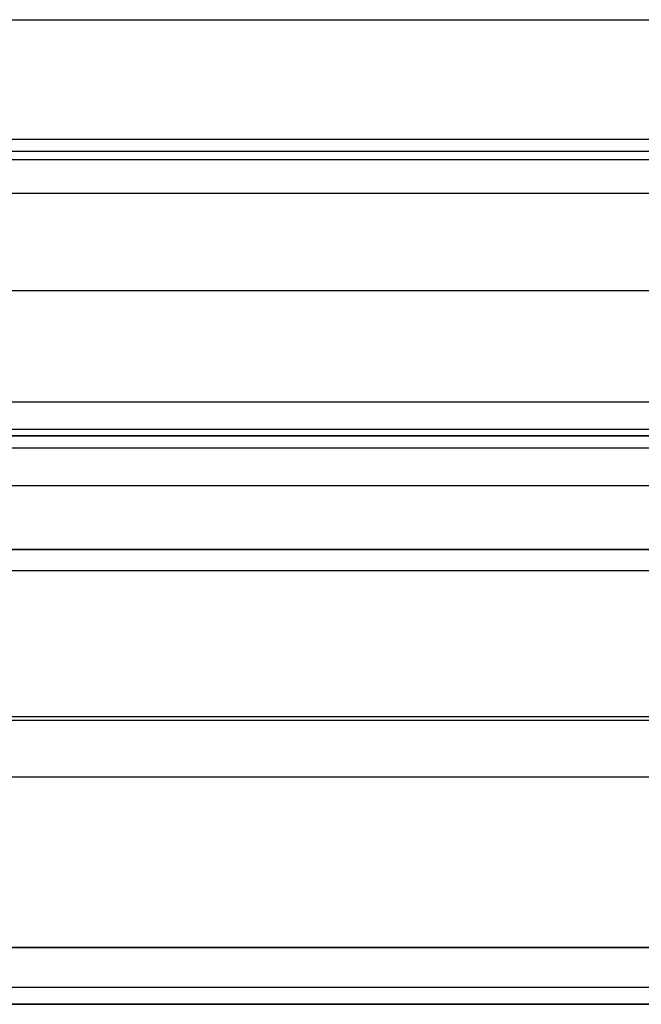
# Model space of a CAD drawing. Units: millimetres. Extents: x -3370 to 290, y -630 to 2400.
# Drawn here: x -1488 to -1434, y -630 to -543 of the extents above; entities that cross this region are included whole.
import ezdxf

# ---------------------------------------------------------------- set-up
doc = ezdxf.new("R2010")
doc.units = ezdxf.units.MM
doc.header["$MEASUREMENT"] = 0
doc.layers.add('Výchozí', color=7, linetype='Continuous')

msp = doc.modelspace()

# ---------------------------------------------------------------- linework, layer by layer
at = {"layer": 'Výchozí', "color": 253}
for points in [[(-1535, -543.4, 440), (-915, -543.4, 440), (-295, -543.4, 440)], [(-1535, -543.4, 440), (-915, -543.4, 440), (-295, -543.4, 440)], [(-1535, -553.904, 756.491), (-915, -553.904, 756.491), (-295, -553.904, 756.491)], [(-295, -555, 760), (-915, -555, 760), (-1535, -555, 760)], [(-295, -555.714, 759.028), (-915, -555.714, 759.028), (-1535, -555.714, 759.028)], [(-295, -558.676, 760), (-915, -558.676, 760), (-1535, -558.676, 760)], [(-1535, -567.214, 852.826), (-915, -567.214, 852.826), (-295, -567.214, 852.826)], [(-1535, -579.428, 945.652), (-915, -579.428, 945.652), (-295, -579.428, 945.652)], [(-300, -580, 440), (-915, -580, 440), (-1530, -580, 440)], [(-300, -580, 360), (-915, -580, 360), (-1530, -580, 360)], [(-300, -580, 400), (-915, -580, 400), (-1530, -580, 400)], [(-295, -581.088, 948.759), (-915, -581.088, 948.759), (-1535, -581.088, 948.759)], [(-295, -584.385, 950), (-915, -584.385, 950), (-1535, -584.385, 950)], [(-1535, -591.838, 760), (-915, -591.838, 760), (-295, -591.838, 760)], [(-1535, -604.693, 950), (-915, -604.693, 950), (-295, -604.693, 950)], [(-295, -625, 440), (-915, -625, 440), (-1535, -625, 440)], [(-1535, -625, 760), (-915, -625, 760), (-295, -625, 760)], [(-295, -625, 440), (-915, -625, 440), (-1535, -625, 440)], [(-1535, -625, 950), (-915, -625, 950), (-295, -625, 950)], [(-295, -628.536, 441.464), (-915, -628.536, 441.464), (-1535, -628.536, 441.464)], [(-295, -628.536, 758.536), (-915, -628.536, 758.536), (-1535, -628.536, 758.536)], [(-295, -628.536, 441.464), (-915, -628.536, 441.464), (-1535, -628.536, 441.464)], [(-295, -628.536, 948.536), (-915, -628.536, 948.536), (-1535, -628.536, 948.536)], [(-1535, -630, 445), (-915, -630, 445), (-295, -630, 445)], [(-295, -630, 755), (-915, -630, 755), (-1535, -630, 755)], [(-295, -630, 600), (-915, -630, 600), (-1535, -630, 600)], [(-1535, -630, 445), (-915, -630, 445), (-295, -630, 445)], [(-295, -630, 945), (-915, -630, 945), (-1535, -630, 945)], [(-295, -630, 695), (-915, -630, 695), (-1535, -630, 695)]]:
    msp.add_open_spline(points, degree=2, dxfattribs=at)
at = {"layer": 'Výchozí', "color": 21}
for points in [[(-1533, -577, 372), (-915, -577, 372), (-297, -577, 372)], [(-1533, -577, 360), (-915, -577, 360), (-297, -577, 360)], [(-1533, -577, 366), (-915, -577, 366), (-297, -577, 366)], [(-1540, -580, 360), (-915, -580, 360), (-290, -580, 360)], [(-290, -580, 440), (-915, -580, 440), (-1540, -580, 440)], [(-1540, -580, 400), (-915, -580, 400), (-290, -580, 400)], [(-1490, -590, 310), (-915, -590, 310), (-340, -590, 310)], [(-340, -590, 360), (-915, -590, 360), (-1490, -590, 360)], [(-340, -590, 335), (-915, -590, 335), (-1490, -590, 335)], [(-1540, -605, 360), (-915, -605, 360), (-290, -605, 360)], [(-1540, -605, 440), (-915, -605, 440), (-290, -605, 440)], [(-1490, -610, 310), (-915, -610, 310), (-340, -610, 310)], [(-1490, -610, 360), (-915, -610, 360), (-340, -610, 360)], [(-1540, -630, 360), (-915, -630, 360), (-290, -630, 360)], [(-290, -630, 440), (-915, -630, 440), (-1540, -630, 440)], [(-1540, -630, 400), (-915, -630, 400), (-290, -630, 400)], [(-1490, -630, 310), (-915, -630, 310), (-340, -630, 310)], [(-340, -630, 360), (-915, -630, 360), (-1490, -630, 360)], [(-340, -630, 335), (-915, -630, 335), (-1490, -630, 335)]]:
    msp.add_open_spline(points, degree=2, dxfattribs=at)

doc.saveas('drawing.dxf')
